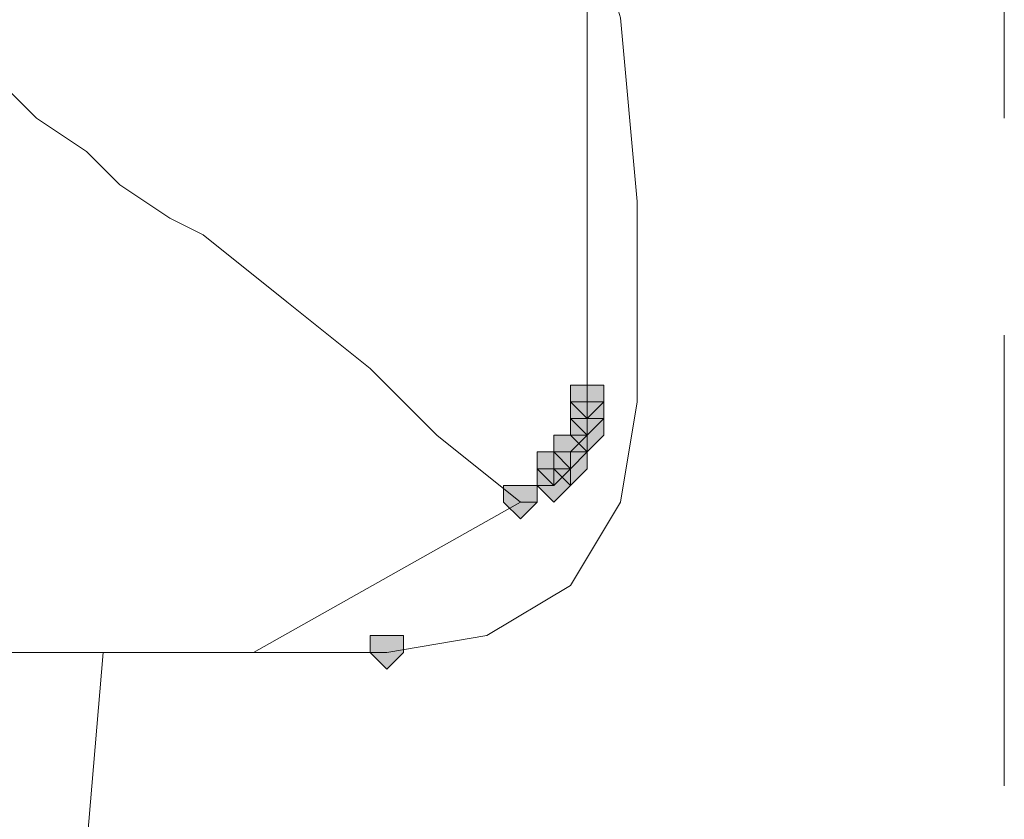
# Model space of a CAD drawing. Units: inches. Extents: x -280 to -6, y 2 to 200.
# Drawn here: x -104 to -101, y 56 to 58 of the extents above; entities that cross this region are included whole.
import ezdxf

# ---------------------------------------------------------------- set-up
doc = ezdxf.new("R2010")
doc.units = ezdxf.units.IN
doc.header["$LTSCALE"] = 5
doc.header["$MEASUREMENT"] = 0
doc.layers.add('Layer 1', color=7, linetype='Continuous', lineweight=0)

msp = doc.modelspace()

# ---------------------------------------------------------------- hatches: boundary and pattern name
at = {"layer": 'Layer 1'}
h = msp.add_hatch(color=7, dxfattribs=at)
h.dxf.hatch_style = 2
h.paths.add_polyline_path([(-102.5228, 57.2047), (-102.5652, 57.2047), (-102.5652, 57.1624), (-102.5228, 57.12), (-102.4805, 57.1624), (-102.4805, 57.2047)])
h = msp.add_hatch(color=7, dxfattribs=at)
h.dxf.hatch_style = 2
h.paths.add_polyline_path([(-102.5228, 57.1624), (-102.5652, 57.1624), (-102.5652, 57.12), (-102.5228, 57.0777), (-102.4805, 57.12), (-102.4805, 57.1624)])
h = msp.add_hatch(color=7, dxfattribs=at)
h.dxf.hatch_style = 2
h.paths.add_polyline_path([(-102.5228, 57.1624), (-102.5652, 57.1624), (-102.5652, 57.12), (-102.5228, 57.0777), (-102.4805, 57.12), (-102.4805, 57.1624)])
h = msp.add_hatch(color=7, dxfattribs=at)
h.dxf.hatch_style = 2
h.paths.add_polyline_path([(-102.5228, 57.12), (-102.5652, 57.12), (-102.5652, 57.0777), (-102.5228, 57.0354), (-102.4805, 57.0777), (-102.4805, 57.12)])
h = msp.add_hatch(color=7, dxfattribs=at)
h.dxf.hatch_style = 2
h.paths.add_polyline_path([(-102.5228, 57.12), (-102.5652, 57.12), (-102.5652, 57.0777), (-102.5228, 57.0354), (-102.4805, 57.0777), (-102.4805, 57.12)])
h = msp.add_hatch(color=7, dxfattribs=at)
h.dxf.hatch_style = 2
h.paths.add_polyline_path([(-102.5228, 57.12), (-102.5652, 57.12), (-102.5652, 57.0777), (-102.5228, 57.0354), (-102.4805, 57.0777), (-102.4805, 57.12)])
h = msp.add_hatch(color=7, dxfattribs=at)
h.dxf.hatch_style = 2
h.paths.add_polyline_path([(-102.5228, 57.12), (-102.5652, 57.12), (-102.5652, 57.0777), (-102.5228, 57.0354), (-102.4805, 57.0777), (-102.4805, 57.12)])
h = msp.add_hatch(color=7, dxfattribs=at)
h.dxf.hatch_style = 2
h.paths.add_polyline_path([(-102.5652, 57.0777), (-102.6075, 57.0777), (-102.6075, 57.0354), (-102.5652, 56.993), (-102.5228, 57.0354), (-102.5228, 57.0777)])
h = msp.add_hatch(color=7, dxfattribs=at)
h.dxf.hatch_style = 2
h.paths.add_polyline_path([(-102.6075, 57.0354), (-102.6498, 57.0354), (-102.6498, 56.993), (-102.6075, 56.9507), (-102.5652, 56.993), (-102.5652, 57.0354)])
h = msp.add_hatch(color=7, dxfattribs=at)
h.dxf.hatch_style = 2
h.paths.add_polyline_path([(-102.6075, 57.0354), (-102.6498, 57.0354), (-102.6498, 56.993), (-102.6075, 56.9507), (-102.5652, 56.993), (-102.5652, 57.0354)])
h = msp.add_hatch(color=7, dxfattribs=at)
h.dxf.hatch_style = 2
h.paths.add_polyline_path([(-102.5652, 57.0354), (-102.6075, 57.0354), (-102.6075, 56.993), (-102.5652, 56.9507), (-102.5228, 56.993), (-102.5228, 57.0354)])
h = msp.add_hatch(color=7, dxfattribs=at)
h.dxf.hatch_style = 2
h.paths.add_polyline_path([(-102.5652, 57.0354), (-102.6075, 57.0354), (-102.6075, 56.993), (-102.5652, 56.9507), (-102.5228, 56.993), (-102.5228, 57.0354)])
h = msp.add_hatch(color=7, dxfattribs=at)
h.dxf.hatch_style = 2
h.paths.add_polyline_path([(-102.6075, 56.993), (-102.6498, 56.993), (-102.6498, 56.9507), (-102.6075, 56.9084), (-102.5652, 56.9507), (-102.5652, 56.993)])
h = msp.add_hatch(color=7, dxfattribs=at)
h.dxf.hatch_style = 2
h.paths.add_polyline_path([(-102.6075, 56.993), (-102.6498, 56.993), (-102.6498, 56.9507), (-102.6075, 56.9084), (-102.5652, 56.9507), (-102.5652, 56.993)])
h = msp.add_hatch(color=7, dxfattribs=at)
h.dxf.hatch_style = 2
h.paths.add_polyline_path([(-102.6922, 56.9507), (-102.7345, 56.9507), (-102.7345, 56.9084), (-102.6922, 56.866), (-102.6498, 56.9084), (-102.6498, 56.9507)])
h = msp.add_hatch(color=7, dxfattribs=at)
h.dxf.hatch_style = 2
h.paths.add_polyline_path([(-103.0308, 56.5697), (-103.0732, 56.5697), (-103.0732, 56.5274), (-103.0308, 56.485), (-102.9885, 56.5274), (-102.9885, 56.5697)])
h = msp.add_hatch(color=7, dxfattribs=at)
h.dxf.hatch_style = 2
h.paths.add_polyline_path([(-103.0308, 56.5697), (-103.0732, 56.5697), (-103.0732, 56.5274), (-103.0308, 56.485), (-102.9885, 56.5274), (-102.9885, 56.5697)])

# ---------------------------------------------------------------- linework, layer by layer
at = {"layer": 'Layer 1', "color": 7, "lineweight": 15}
for p, q in [((-101.4645, 57.882), (-101.4645, 59.025)), ((-102.5228, 58.2207), (-102.5228, 57.2047)), ((-102.3958, 57.1624), (-102.3958, 57.6704)), ((-101.4645, 56.1887), (-101.4645, 57.3317)), ((-102.5228, 57.1624), (-102.5228, 57.2047)), ((-102.5228, 57.12), (-102.5228, 57.1624)), ((-102.5228, 57.0777), (-102.5228, 57.12)), ((-102.5652, 57.0354), (-102.5228, 57.0777)), ((-102.5652, 56.993), (-102.5652, 57.0354)), ((-102.6075, 56.9507), (-102.6075, 56.993)), ((-102.6075, 56.993), (-102.5652, 56.993)), ((-102.6922, 56.9084), (-103.3695, 56.5274)), ((-105.3592, 56.5274), (-103.3695, 56.5274)), ((-103.9198, 54.5377), (-103.7505, 56.5274))]:
    msp.add_line(p, q, dxfattribs=at)
for points in [[(-102.3958, 57.6704), (-102.4382, 58.136), (-102.5652, 58.5594)], [(-102.6922, 56.9084), (-102.9038, 57.0777), (-103.0732, 57.247), (-103.2848, 57.4164), (-103.4965, 57.5857), (-103.5812, 57.628), (-103.7082, 57.7127), (-103.7928, 57.7974), (-103.9198, 57.882), (-103.9622, 57.9244), (-104.0045, 57.9667), (-104.0468, 58.009), (-104.1315, 58.009), (-104.1738, 58.0514), (-104.2585, 58.0514), (-104.3008, 58.0937), (-104.3855, 58.0937)], [(-103.0308, 56.5274), (-102.7768, 56.5697), (-102.5652, 56.6967), (-102.4382, 56.9084), (-102.3958, 57.1624)], [(-102.6922, 56.9084), (-102.6498, 56.9084), (-102.6498, 56.9507), (-102.6075, 56.9507)], [(-103.0308, 56.5274), (-103.2848, 56.5274), (-103.3695, 56.5274)]]:
    msp.add_lwpolyline(points, dxfattribs=at)
at = {"layer": 'Layer 1'}
for points in [[(-102.5228, 57.2047), (-102.5652, 57.2047), (-102.5652, 57.1624), (-102.5228, 57.12), (-102.4805, 57.1624), (-102.4805, 57.2047)], [(-102.5228, 57.1624), (-102.5652, 57.1624), (-102.5652, 57.12), (-102.5228, 57.0777), (-102.4805, 57.12), (-102.4805, 57.1624)], [(-102.5228, 57.1624), (-102.5652, 57.1624), (-102.5652, 57.12), (-102.5228, 57.0777), (-102.4805, 57.12), (-102.4805, 57.1624)], [(-102.5228, 57.12), (-102.5652, 57.12), (-102.5652, 57.0777), (-102.5228, 57.0354), (-102.4805, 57.0777), (-102.4805, 57.12)], [(-102.5228, 57.12), (-102.5652, 57.12), (-102.5652, 57.0777), (-102.5228, 57.0354), (-102.4805, 57.0777), (-102.4805, 57.12)], [(-102.5228, 57.12), (-102.5652, 57.12), (-102.5652, 57.0777), (-102.5228, 57.0354), (-102.4805, 57.0777), (-102.4805, 57.12)], [(-102.5228, 57.12), (-102.5652, 57.12), (-102.5652, 57.0777), (-102.5228, 57.0354), (-102.4805, 57.0777), (-102.4805, 57.12)], [(-102.5652, 57.0777), (-102.6075, 57.0777), (-102.6075, 57.0354), (-102.5652, 56.993), (-102.5228, 57.0354), (-102.5228, 57.0777)], [(-102.6075, 57.0354), (-102.6498, 57.0354), (-102.6498, 56.993), (-102.6075, 56.9507), (-102.5652, 56.993), (-102.5652, 57.0354)], [(-102.6075, 57.0354), (-102.6498, 57.0354), (-102.6498, 56.993), (-102.6075, 56.9507), (-102.5652, 56.993), (-102.5652, 57.0354)], [(-102.5652, 57.0354), (-102.6075, 57.0354), (-102.6075, 56.993), (-102.5652, 56.9507), (-102.5228, 56.993), (-102.5228, 57.0354)], [(-102.5652, 57.0354), (-102.6075, 57.0354), (-102.6075, 56.993), (-102.5652, 56.9507), (-102.5228, 56.993), (-102.5228, 57.0354)], [(-102.6075, 56.993), (-102.6498, 56.993), (-102.6498, 56.9507), (-102.6075, 56.9084), (-102.5652, 56.9507), (-102.5652, 56.993)], [(-102.6075, 56.993), (-102.6498, 56.993), (-102.6498, 56.9507), (-102.6075, 56.9084), (-102.5652, 56.9507), (-102.5652, 56.993)], [(-102.6922, 56.9507), (-102.7345, 56.9507), (-102.7345, 56.9084), (-102.6922, 56.866), (-102.6498, 56.9084), (-102.6498, 56.9507)], [(-103.0308, 56.5697), (-103.0732, 56.5697), (-103.0732, 56.5274), (-103.0308, 56.485), (-102.9885, 56.5274), (-102.9885, 56.5697)], [(-103.0308, 56.5697), (-103.0732, 56.5697), (-103.0732, 56.5274), (-103.0308, 56.485), (-102.9885, 56.5274), (-102.9885, 56.5697)]]:
    msp.add_lwpolyline(points, close=True, dxfattribs=at)
at = {"layer": 'Layer 1', "color": 7, "lineweight": 0}
for points in [[(-102.5228, 57.2047), (-102.5652, 57.2047), (-102.5652, 57.1624), (-102.5228, 57.12), (-102.4805, 57.1624), (-102.4805, 57.2047)], [(-102.5228, 57.1624), (-102.5652, 57.1624), (-102.5652, 57.12), (-102.5228, 57.0777), (-102.4805, 57.12), (-102.4805, 57.1624)], [(-102.5228, 57.1624), (-102.5652, 57.1624), (-102.5652, 57.12), (-102.5228, 57.0777), (-102.4805, 57.12), (-102.4805, 57.1624)], [(-102.5228, 57.12), (-102.5652, 57.12), (-102.5652, 57.0777), (-102.5228, 57.0354), (-102.4805, 57.0777), (-102.4805, 57.12)], [(-102.5228, 57.12), (-102.5652, 57.12), (-102.5652, 57.0777), (-102.5228, 57.0354), (-102.4805, 57.0777), (-102.4805, 57.12)], [(-102.5228, 57.12), (-102.5652, 57.12), (-102.5652, 57.0777), (-102.5228, 57.0354), (-102.4805, 57.0777), (-102.4805, 57.12)], [(-102.5228, 57.12), (-102.5652, 57.12), (-102.5652, 57.0777), (-102.5228, 57.0354), (-102.4805, 57.0777), (-102.4805, 57.12)], [(-102.5652, 57.0777), (-102.6075, 57.0777), (-102.6075, 57.0354), (-102.5652, 56.993), (-102.5228, 57.0354), (-102.5228, 57.0777)], [(-102.6075, 57.0354), (-102.6498, 57.0354), (-102.6498, 56.993), (-102.6075, 56.9507), (-102.5652, 56.993), (-102.5652, 57.0354)], [(-102.6075, 57.0354), (-102.6498, 57.0354), (-102.6498, 56.993), (-102.6075, 56.9507), (-102.5652, 56.993), (-102.5652, 57.0354)], [(-102.5652, 57.0354), (-102.6075, 57.0354), (-102.6075, 56.993), (-102.5652, 56.9507), (-102.5228, 56.993), (-102.5228, 57.0354)], [(-102.5652, 57.0354), (-102.6075, 57.0354), (-102.6075, 56.993), (-102.5652, 56.9507), (-102.5228, 56.993), (-102.5228, 57.0354)], [(-102.6075, 56.993), (-102.6498, 56.993), (-102.6498, 56.9507), (-102.6075, 56.9084), (-102.5652, 56.9507), (-102.5652, 56.993)], [(-102.6075, 56.993), (-102.6498, 56.993), (-102.6498, 56.9507), (-102.6075, 56.9084), (-102.5652, 56.9507), (-102.5652, 56.993)], [(-102.6922, 56.9507), (-102.7345, 56.9507), (-102.7345, 56.9084), (-102.6922, 56.866), (-102.6498, 56.9084), (-102.6498, 56.9507)], [(-103.0308, 56.5697), (-103.0732, 56.5697), (-103.0732, 56.5274), (-103.0308, 56.485), (-102.9885, 56.5274), (-102.9885, 56.5697)], [(-103.0308, 56.5697), (-103.0732, 56.5697), (-103.0732, 56.5274), (-103.0308, 56.485), (-102.9885, 56.5274), (-102.9885, 56.5697)]]:
    msp.add_lwpolyline(points, close=True, dxfattribs=at)

doc.saveas('drawing.dxf')
